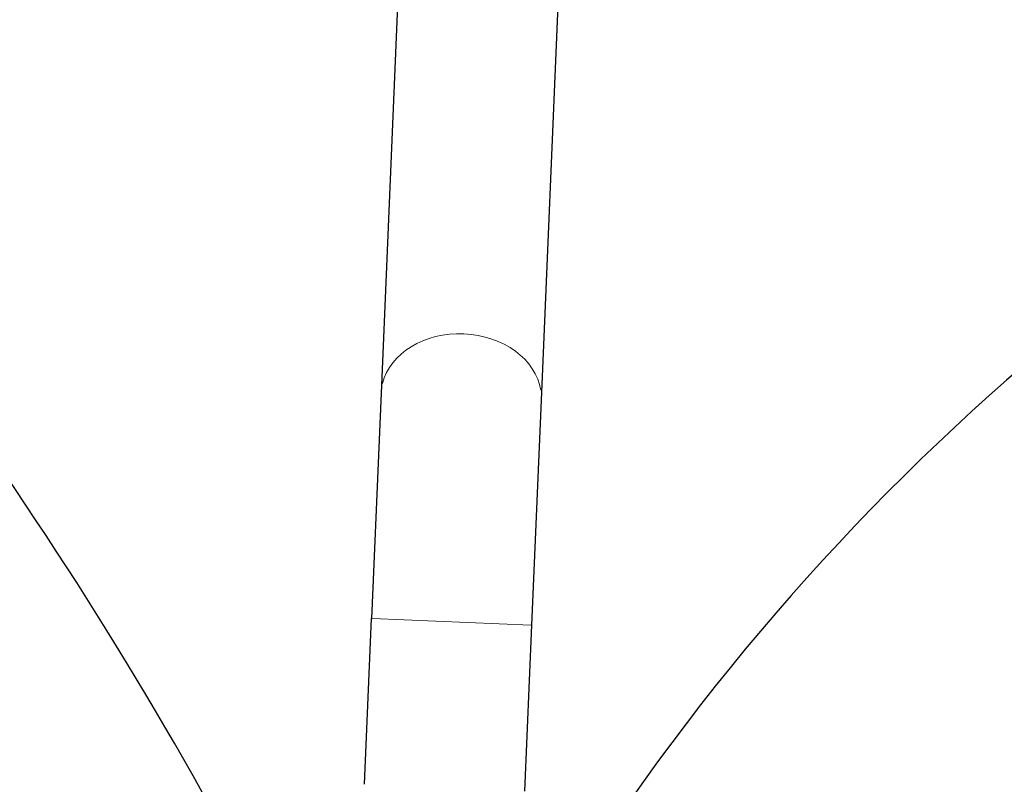
# Model space of a CAD drawing. Units: millimetres. Extents: x 2937 to 20184, y -678 to 9866.
# Drawn here: x 10354 to 10587, y 7381 to 7562 of the extents above; entities that cross this region are included whole.
import ezdxf

# ---------------------------------------------------------------- set-up
doc = ezdxf.new("R2010")
doc.units = ezdxf.units.MM
doc.header["$LTSCALE"] = 70
for name, color, linetype, lineweight in [('Widoczne (ISO)', 7, 'Continuous', 25), ('Widoczne wąskie (ISO)', 7, 'Continuous', 15), ('Wymiar (ISO)', 116, 'Continuous', 18)]:
    doc.layers.add(name, color=color, linetype=linetype, lineweight=lineweight)
doc.styles.add('Tekst etykiety (ISO)', font='tahoma.ttf')
doc.dimstyles.new('Domyślne (ISO)', dxfattribs={"dimscale": 70, "dimtxt": 3.5, "dimasz": 2.5, "dimexe": 3.175, "dimexo": 0, "dimgap": 0.762, "dimtad": 1, "dimtoh": 1, "dimdec": 0, "dimrnd": 1e-08, "dimzin": 0, "dimtxsty": 'Tekst etykiety (ISO)', "dimcen": 0.09, "dimdle": 10, "dimclrd": 256, "dimclre": 256, "dimclrt": 256, "dimadec": 0, "dimazin": 0, "dimtfac": 0.714286, "dimtdec": 0, "dimtmove": 0, "dimatfit": 3, "dimfxl": 0, "dimtolj": 1, "dimtzin": 0, "dimlwd": -1, "dimlwe": -1, "dimarcsym": 0})

# ---------------------------------------------------------------- blocks, each defined once
blk = doc.blocks.new('*D8')
at = {"layer": 'Defpoints', "color": 0}
for p in [(11546.28, 8439.23), (19031.66, 8439.23), (5991.92, 3968.6)]:
    blk.add_point(p, dxfattribs=at)
at = {"layer": 'Wymiar (ISO)'}
for p, q in [((11546.28, 8439.23), (19253.91, 8439.23)), ((19031.66, 4143.6), (19031.66, 8264.23)), ((5991.92, 3968.6), (19253.91, 3968.6))]:
    blk.add_line(p, q, dxfattribs=at)
for points in [[(19002.5, 8264.23), (19060.83, 8264.23), (19031.66, 8439.23)], [(19002.5, 4143.6), (19060.83, 4143.6), (19031.66, 3968.6)]]:
    blk.add_solid(points, dxfattribs=at)
at = {"layer": 'Wymiar (ISO)', "insert": (18732.5, 6205.18), "char_height": 245, "attachment_point": 2, "rotation": 90, "style": 'Tekst etykiety (ISO)'}
blk.add_mtext('\\A1;4471', dxfattribs=at)

msp = doc.modelspace()

# ---------------------------------------------------------------- linework, layer by layer
at = {"layer": 'Widoczne (ISO)'}
for p, q in [((10450.71, 7732.67), (10439.69, 7473.93)), ((10477.66, 7472.31), (10488.68, 7731.05)), ((10439.69, 7473.93), (10437.42, 7420.67)), ((10475.39, 7419.06), (10477.66, 7472.31)), ((10435.75, 7381.45), (10437.42, 7420.67)), ((10473.72, 7379.84), (10475.39, 7419.06))]:
    msp.add_line(p, q, dxfattribs=at)
for centre, radius, start, end in [((10958.24, 7054.95), 561.58, 75.1686, 147.2641), ((10653.94, 7787.38), 561.58, 257.8449, 330.114), ((9525.4, 6890.07), 1000, 27.01654, 35.1686)]:
    msp.add_arc(centre, radius, start, end, dxfattribs=at)
at = {"layer": 'Widoczne wąskie (ISO)'}
msp.add_line((10437.66, 7420.66), (10475.16, 7419.07), dxfattribs=at)
msp.add_ellipse((10458.67, 7473.12), major_axis=(18.98, -0.81), ratio=0.783878, start_param=0.15708, end_param=2.984513, dxfattribs=at)

# ---------------------------------------------------------------- dimensions: what is measured, and where the dimension line sits
at = {"layer": 'Wymiar (ISO)'}
dim = msp.add_linear_dim(base=(19031.66, 8439.23), p1=(5991.92, 3968.6), p2=(11546.28, 8439.23), angle=90, dimstyle='Domyślne (ISO)', override={"dimtoh": 0, "dimdec": 0, "dimtp": 0, "dimtm": 0, "dimtdec": 0, "dimtofl": 0, "dimatfit": 1}, dxfattribs=at)
dim.commit()
dim.dimension.update_dxf_attribs({"geometry": '*D8', "text_midpoint": (19031.66, 6205.18), "dimtype": 160})

doc.saveas('drawing.dxf')
